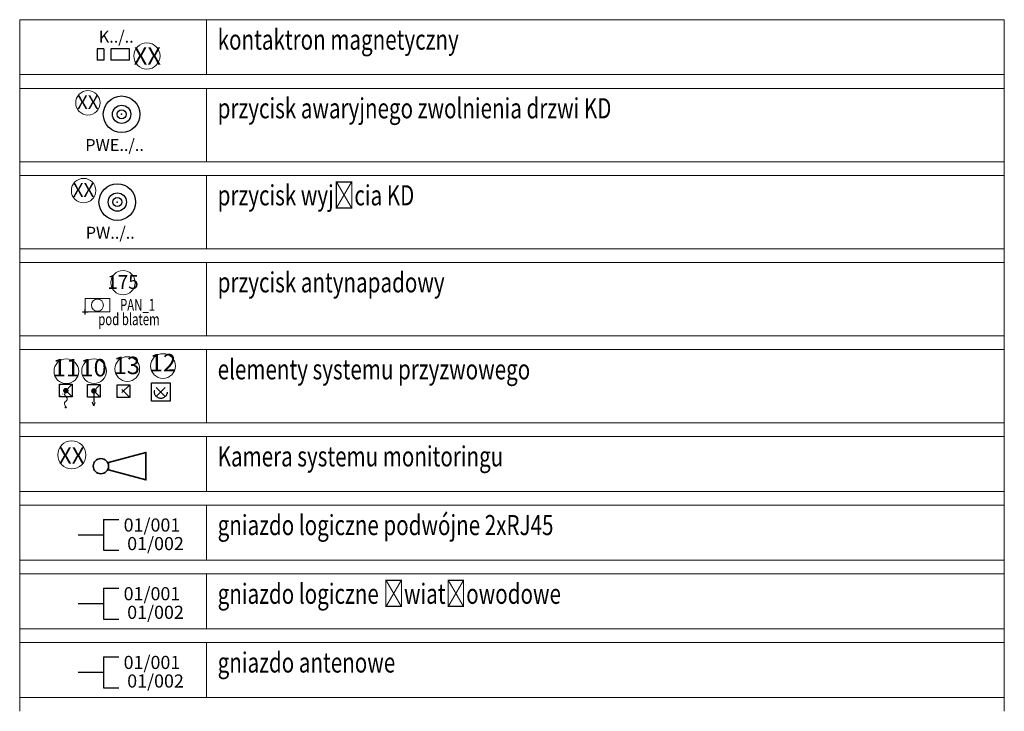
# Model space of a CAD drawing. Units: millimetres. Extents: x -30034 to 20686, y -5383 to 5977.
# Drawn here: x 13272 to 14347, y 3939 to 4694 of the extents above; entities that cross this region are included whole.
import ezdxf
from ezdxf.enums import TextEntityAlignment as Align

# ---------------------------------------------------------------- set-up
doc = ezdxf.new("R2010")
doc.units = ezdxf.units.MM
doc.header["$LTSCALE"] = 2
for name, pattern in [('ACAD_ISO14W100', [24, 12, -3, 0, -3, 0, -3, 0, -3]), ('BORDERX2', [88.9, 25.4, -12.7, 25.4, -12.7, 0, -12.7]), ('CENTERX2', [4, 2.5, -0.5, 0.5, -0.5]), ('DASHED', [0.75, 0.5, -0.25])]:
    doc.linetypes.add(name, pattern=pattern)
for name, color, linetype, lineweight in [('alarm', 7, 'Continuous', 30), ('E_01_RAMKA_TABELKA', 7, 'Continuous', 18), ('E_INST_ALARMU_WŁAMANIA', 3, 'NADZORCZA_ALARMU_WŁAMANIA', 30), ('E_korytka podłogowe', 60, 'CENTERX2', 25), ('E_monitoring', 3, 'BORDERX2', 35), ('E_system_przyzywowy_UW2', 252, 'DASHED', 5), ('E_System_przyzywowy_UW3', 252, 'DASHED', 5)]:
    doc.layers.add(name, color=color, linetype=linetype, lineweight=lineweight)
for name, color, linetype in [('E_gn_wt', 1, 'Continuous'), ('E_OPIS', 7, 'Continuous'), ('E_opr_oś', 5, 'Continuous'), ('E_opr_oś_moc', 8, 'Continuous'), ('E_opr_oś_nr_baza', 5, 'Continuous'), ('E_opr_oś_nr_obw', 5, 'Continuous'), ('E_opr_oś_UW1', 7, 'Continuous'), ('E_opr_oś_UW2', 8, 'Continuous'), ('E_opr_oś_UW3', 8, 'Continuous'), ('E_osp', 5, 'Continuous'), ('E_osp_nr_baza', 5, 'Continuous'), ('E_osp_nr_obw', 7, 'Continuous'), ('E_osp_UW1', 7, 'Continuous'), ('E_osp_UW2', 8, 'Continuous'), ('E_osp_UW3', 8, 'Continuous'), ('E_OSPRZET', 7, 'Continuous'), ('E_sieci_logiczne', 1, 'Continuous'), ('E_System_przyzywowy', 4, 'ACAD_ISO14W100')]:
    doc.layers.add(name, color=color, linetype=linetype)
for name, color, linetype, plot in [('E_niedrukowana', 40, 'Continuous', False), ('E_System_przyzywowy_baza', 4, 'Continuous', False), ('E_System_przyzywowy_UW1', 252, 'Continuous', False)]:
    doc.layers.add(name, color=color, linetype=linetype, plot=plot)
doc.styles.add('ROMANS', font='romans')
doc.styles.add('SPIRITTXTSTYLE1', font='ROMAN')
doc.styles.get("Standard").update_dxf_attribs({"font": 'arial.ttf'})
doc.linetypes.add('MONITORING_WIZYJNY', pattern='A,40,-14,["MW",Standard,S=6,R=0,X=-12,Y=-2],-5.08', length=59.08)
doc.linetypes.add('NADZORCZA_ALARMU_WŁAMANIA', pattern='A,40,-14,["AN",Standard,S=6,R=0,X=-9,Y=-2],-5.08', length=59.08)

# ---------------------------------------------------------------- blocks, each defined once
blk = doc.blocks.new('*U295')
at = {"lineweight": 30, "ltscale": 10}
for p, q in [((-0.004, 0.00248), (-0.00696, 0.00248)), ((-0.00696, 0.00248), (-0.00696, -0.00248)), ((-0.004, 0.00248), (-0.004, -0.00248)), ((0.00696, 0.00248), (-0.00103, 0.00248)), ((-0.00103, 0.00248), (-0.00103, -0.00248)), ((0.00696, -0.00248), (0.00696, 0.00248)), ((-0.004, -0.00248), (-0.00696, -0.00248)), ((0.00696, -0.00248), (-0.00103, -0.00248))]:
    blk.add_line(p, q, dxfattribs=at)
at = {"layer": 'E_osp_nr_obw', "color": 7, "linetype": 'Continuous', "lineweight": 5}
blk.add_circle((0.01446, -0.00062), 0.00563, dxfattribs=at)
at = {"layer": 'E_osp', "color": 7, "linetype": 'Continuous', "style": 'ROMANS', "flags": 12}
blk.add_attdef('SEGMENT', text='', height=0.0065, dxfattribs=at).set_placement((0.03289, -0.01327), align=Align.CENTER)
at = {"layer": 'E_osp_nr_baza', "linetype": 'Continuous', "flags": 12}
blk.add_attdef('NR_BIBLO', text='', height=0.0075, dxfattribs=at).set_placement((0.01465, -0.00437), align=Align.CENTER)
at = {"layer": 'E_osp_nr_obw', "color": 7, "linetype": 'Continuous', "style": 'ROMANS', "oblique": 15, "flags": 12}
blk.add_attdef('NR_OBW', text='', height=0.0065, dxfattribs=at).set_placement((0.03289, -0.02238), align=Align.CENTER)
at = {"layer": 'E_osp_UW1', "linetype": 'Continuous', "style": 'ROMANS', "flags": 12}
blk.add_attdef('UW1', text='', height=0.0065, dxfattribs=at).set_placement((0.0179, -0.03054), align=Align.CENTER)
at = {"layer": 'E_osp_UW2', "linetype": 'Continuous', "style": 'ROMANS', "flags": 12}
blk.add_attdef('UW2', text='', height=0.0065, dxfattribs=at).set_placement((0.0179, -0.03835), align=Align.CENTER)
at = {"layer": 'E_osp_UW3', "linetype": 'Continuous', "style": 'ROMANS', "flags": 12}
blk.add_attdef('UW3', text='', height=0.0065, dxfattribs=at).set_placement((0.0179, -0.04649), align=Align.CENTER)
blk = doc.blocks.new('przycisk')
at = {"layer": 'alarm', "linetype": 'Continuous', "ltscale": 1000}
for radius in [20, 10]:
    blk.add_circle((0, 0), radius, dxfattribs=at)
blk = doc.blocks.new('*U282')
blk.add_circle((0, 0), 0.05)
at = {"layer": 'E_opr_oś'}
blk.add_point((0, 0), dxfattribs=at)
at = {"layer": 'E_opr_oś_nr_baza', "color": 0, "linetype": 'Continuous', "lineweight": 5}
blk.add_circle((-0.368, 0.125), 0.133, dxfattribs=at)
at = {"layer": 'E_opr_oś', "color": 7, "linetype": 'Continuous', "style": 'ROMANS', "flags": 12}
blk.add_attdef('SEGMENT', text='', height=0.13, dxfattribs=at).set_placement((0.223, -0.286), align=Align.CENTER)
at = {"layer": 'E_opr_oś_moc', "style": 'ROMANS', "flags": 12}
blk.add_attdef('MOC[KW]', (-0.28, -1.137), '', height=0.13, dxfattribs=at)
at = {"layer": 'E_opr_oś_nr_baza', "linetype": 'Continuous', "flags": 12}
blk.add_attdef('NR_BIBLO', text='', height=0.15, dxfattribs=at).set_placement((-0.368, 0.057), align=Align.CENTER)
at = {"layer": 'E_opr_oś_nr_obw', "color": 7, "linetype": 'Continuous', "style": 'ROMANS', "oblique": 15, "flags": 12}
blk.add_attdef('NR_OBW', text='', height=0.13, dxfattribs=at).set_placement((0.223, -0.468), align=Align.CENTER)
at = {"layer": 'E_opr_oś_UW1', "linetype": 'Continuous', "style": 'ROMANS', "flags": 12}
blk.add_attdef('UW1', text='', height=0.13, dxfattribs=at).set_placement((-0.077, -0.631), align=Align.CENTER)
at = {"layer": 'E_opr_oś_UW2', "linetype": 'Continuous', "style": 'ROMANS', "flags": 12}
blk.add_attdef('UW2', text='', height=0.13, dxfattribs=at).set_placement((-0.077, -0.787), align=Align.CENTER)
at = {"layer": 'E_opr_oś_UW3', "linetype": 'Continuous', "style": 'ROMANS', "flags": 12}
blk.add_attdef('UW3', text='', height=0.13, dxfattribs=at).set_placement((-0.077, -0.95), align=Align.CENTER)
blk = doc.blocks.new('*U272')
at = {"lineweight": 30, "ltscale": 0.5, "transparency": 33554687}
for p, q in [((6.9, 6.9), (-6.9, -6.9)), ((6.9, -6.9), (-6.9, 6.9))]:
    blk.add_line(p, q, dxfattribs=at)
at = {"ltscale": 0.5, "transparency": 33554687}
for p, q in [((0, 0), (0, -16.2)), ((0, -16.2), (-1.6, -12.4)), ((0, -16.2), (1.6, -12.4))]:
    blk.add_line(p, q, dxfattribs=at)
at = {"lineweight": 30, "ltscale": 10, "transparency": 33554687}
blk.add_lwpolyline([(6.9, -6.9), (-6.9, -6.9), (-6.9, 6.9), (6.9, 6.9)], close=True, dxfattribs=at)
at = {"transparency": 33554687, "const_width": 3.95}
blk.add_lwpolyline([(0, 1, 1), (0, -1, 1)], format="xyb", close=True, dxfattribs=at)
at = {"layer": 'E_System_przyzywowy_baza', "linetype": 'Continuous', "lineweight": 5, "transparency": 33554687}
blk.add_circle((-30, 21.5), 13.5, dxfattribs=at)
at = {"layer": 'E_System_przyzywowy_baza', "linetype": 'Continuous', "transparency": 33554687, "flags": 12}
blk.add_attdef('NR_BIBLO', text='', height=19.1, dxfattribs=at).set_placement((-30.4, 15.8), align=Align.CENTER)
at = {"layer": 'E_System_przyzywowy_UW1', "linetype": 'Continuous', "transparency": 33554687, "style": 'ROMANS', "flags": 12}
blk.add_attdef('UW1', text='', height=16.5, dxfattribs=at).set_placement((34.7, -76.9), align=Align.CENTER)
at = {"layer": 'E_system_przyzywowy_UW2', "linetype": 'Continuous', "transparency": 33554687, "style": 'ROMANS', "flags": 12}
blk.add_attdef('UW2', text='', height=16.5, dxfattribs=at).set_placement((34.7, -96.8), align=Align.CENTER)
at = {"layer": 'E_System_przyzywowy_UW3', "linetype": 'Continuous', "transparency": 33554687, "style": 'ROMANS', "flags": 12}
blk.add_attdef('UW3', text='', height=16.5, dxfattribs=at).set_placement((34.7, -117.5), align=Align.CENTER)
blk = doc.blocks.new('*U273')
at = {"lineweight": 30, "transparency": 33554687}
for p, q in [((-4.9, 4.9), (4.9, -4.9)), ((-4.9, -4.9), (4.9, 4.9))]:
    blk.add_line(p, q, dxfattribs=at)
at = {"lineweight": 30, "ltscale": 10, "transparency": 33554687}
blk.add_lwpolyline([(10.1, -10.1), (-10.1, -10.1), (-10.1, 10.1), (10.1, 10.1)], close=True, dxfattribs=at)
at = {"lineweight": 30, "transparency": 33554687}
blk.add_circle((0, 0), 6.94, dxfattribs=at)
at = {"layer": 'E_System_przyzywowy_baza', "linetype": 'Continuous', "lineweight": 5, "transparency": 33554687}
blk.add_circle((2.4, 28.4), 13.5, dxfattribs=at)
at = {"layer": 'E_System_przyzywowy_baza', "linetype": 'Continuous', "transparency": 33554687, "flags": 12}
blk.add_attdef('NR_BIBLO', text='', height=19.1, dxfattribs=at).set_placement((2.3, 22.6), align=Align.CENTER)
at = {"layer": 'E_System_przyzywowy_UW1', "linetype": 'Continuous', "transparency": 33554687, "style": 'ROMANS', "flags": 12}
blk.add_attdef('UW1', text='', height=16.5, dxfattribs=at).set_placement((42.6, -73.8), align=Align.CENTER)
at = {"layer": 'E_system_przyzywowy_UW2', "linetype": 'Continuous', "transparency": 33554687, "style": 'ROMANS', "flags": 12}
blk.add_attdef('UW2', text='', height=16.5, dxfattribs=at).set_placement((42.6, -93.6), align=Align.CENTER)
at = {"layer": 'E_System_przyzywowy_UW3', "linetype": 'Continuous', "transparency": 33554687, "style": 'ROMANS', "flags": 12}
blk.add_attdef('UW3', text='', height=16.5, dxfattribs=at).set_placement((42.6, -114.3), align=Align.CENTER)
blk = doc.blocks.new('*U274')
at = {"lineweight": 30, "ltscale": 0.5, "transparency": 33554687}
for p, q in [((6.9, 6.9), (-6.9, -6.9)), ((6.9, -6.9), (-6.9, 6.9))]:
    blk.add_line(p, q, dxfattribs=at)
at = {"lineweight": 30, "ltscale": 10, "transparency": 33554687}
blk.add_lwpolyline([(6.9, -6.9), (-6.9, -6.9), (-6.9, 6.9), (6.9, 6.9)], close=True, dxfattribs=at)
at = {"layer": 'E_System_przyzywowy_baza', "linetype": 'Continuous', "lineweight": 5, "transparency": 33554687}
blk.add_circle((4.3, 24), 13.5, dxfattribs=at)
at = {"layer": 'E_System_przyzywowy_baza', "linetype": 'Continuous', "transparency": 33554687, "flags": 12}
blk.add_attdef('NR_BIBLO', text='', height=19.1, dxfattribs=at).set_placement((3.7, 18.5), align=Align.CENTER)
at = {"layer": 'E_System_przyzywowy_UW1', "linetype": 'Continuous', "transparency": 33554687, "style": 'ROMANS', "flags": 12}
blk.add_attdef('UW1', text='', height=16.5, dxfattribs=at).set_placement((34.7, -76.9), align=Align.CENTER)
at = {"layer": 'E_system_przyzywowy_UW2', "linetype": 'Continuous', "transparency": 33554687, "style": 'ROMANS', "flags": 12}
blk.add_attdef('UW2', text='', height=16.5, dxfattribs=at).set_placement((34.7, -96.8), align=Align.CENTER)
at = {"layer": 'E_System_przyzywowy_UW3', "linetype": 'Continuous', "transparency": 33554687, "style": 'ROMANS', "flags": 12}
blk.add_attdef('UW3', text='', height=16.5, dxfattribs=at).set_placement((34.7, -117.5), align=Align.CENTER)
blk = doc.blocks.new('*U275')
at = {"lineweight": 30, "ltscale": 0.5, "transparency": 33554687}
for p, q in [((6.9, 6.9), (-6.9, -6.9)), ((6.9, -6.9), (-6.9, 6.9))]:
    blk.add_line(p, q, dxfattribs=at)
at = {"lineweight": 13, "ltscale": 0.5, "transparency": 33554687}
for p, q in [((0, 0), (-1.2, -3.4)), ((-0.5, -5.9), (1.1, -7.8)), ((1, -10.6), (-0.5, -12.1)), ((-1.4, -14.8), (-0.1, -18.2))]:
    blk.add_line(p, q, dxfattribs=at)
at = {"lineweight": 30, "ltscale": 10, "transparency": 33554687}
blk.add_lwpolyline([(6.9, -6.9), (-6.9, -6.9), (-6.9, 6.9), (6.9, 6.9)], close=True, dxfattribs=at)
at = {"transparency": 33554687}
for points, const_width in [([(0, 1, 1), (0, -1, 1)], 3.95), ([(-0.7, -18.2, 1), (0.5, -18.2, 1)], 1.18)]:
    blk.add_lwpolyline(points, format="xyb", close=True, dxfattribs=dict(at, const_width=const_width))
at = {"lineweight": 13, "ltscale": 0.5, "transparency": 33554687}
for centre, start, end in [((0.8, -4.1), 160.0631, 234.1861), ((-0.5, -9.1), 315.5514, 40.269), ((0.5, -14), 117.738, 201.3291)]:
    blk.add_arc(centre, 2.13, start, end, dxfattribs=at)
at = {"layer": 'E_System_przyzywowy_baza', "linetype": 'Continuous', "lineweight": 5, "transparency": 33554687}
blk.add_circle((30.8, 21.2), 13.5, dxfattribs=at)
at = {"layer": 'E_System_przyzywowy_baza', "linetype": 'Continuous', "transparency": 33554687, "flags": 12}
blk.add_attdef('NR_BIBLO', text='', height=19.1, dxfattribs=at).set_placement((30.3, 15.4), align=Align.CENTER)
at = {"layer": 'E_System_przyzywowy_UW1', "linetype": 'Continuous', "transparency": 33554687, "style": 'ROMANS', "flags": 12}
blk.add_attdef('UW1', text='', height=16.5, dxfattribs=at).set_placement((34.7, -76.9), align=Align.CENTER)
at = {"layer": 'E_system_przyzywowy_UW2', "linetype": 'Continuous', "transparency": 33554687, "style": 'ROMANS', "flags": 12}
blk.add_attdef('UW2', text='', height=16.5, dxfattribs=at).set_placement((34.7, -96.8), align=Align.CENTER)
at = {"layer": 'E_System_przyzywowy_UW3', "linetype": 'Continuous', "transparency": 33554687, "style": 'ROMANS', "flags": 12}
blk.add_attdef('UW3', text='', height=16.5, dxfattribs=at).set_placement((34.7, -117.5), align=Align.CENTER)
blk = doc.blocks.new('*U77')
at = {"layer": 'E_01_RAMKA_TABELKA'}
blk.add_line((204, -15), (204, -75), dxfattribs=at)
blk.add_lwpolyline([(0, -75), (1075.2, -75), (1075.2, -15), (0, -15)], close=True, dxfattribs=at)
at = {"layer": 'E_niedrukowana', "lineweight": 5}
for p, q in [((0, -90), (0, -75)), ((1075.2, -90), (1075.2, -75))]:
    blk.add_line(p, q, dxfattribs=at)
at = {"layer": 'E_01_RAMKA_TABELKA', "style": 'SPIRITTXTSTYLE1', "width": 0.75}
for tag, p in [('OPIS_LINIA1', (216.2, -47.7)), ('OPIS_LINIA2', (216.2, -77.6)), ('OPIS_LINIA3', (216.2, -107.5)), ('OPIS_LINIA4', (216.2, -137.5))]:
    blk.add_attdef(tag, p, '', height=22, dxfattribs=at)
blk = doc.blocks.new('*U60')
at = {"layer": 'E_01_RAMKA_TABELKA'}
blk.add_line((204, -15), (204, -95), dxfattribs=at)
blk.add_lwpolyline([(0, -95), (1075.2, -95), (1075.2, -15), (0, -15)], close=True, dxfattribs=at)
at = {"layer": 'E_niedrukowana', "lineweight": 5}
for p, q in [((0, -110), (0, -95)), ((1075.2, -110), (1075.2, -95))]:
    blk.add_line(p, q, dxfattribs=at)
at = {"layer": 'E_01_RAMKA_TABELKA', "style": 'SPIRITTXTSTYLE1', "width": 0.75}
for tag, p in [('OPIS_LINIA1', (216.2, -47.7)), ('OPIS_LINIA2', (216.2, -77.6)), ('OPIS_LINIA3', (216.2, -107.5)), ('OPIS_LINIA4', (216.2, -137.5))]:
    blk.add_attdef(tag, p, '', height=22, dxfattribs=at)
blk = doc.blocks.new('*U285')
at = {"layer": 'E_opr_oś'}
for p, q in [((-0.03, 0), (0.03, 0)), ((0, -0.03), (0, 0.03))]:
    blk.add_line(p, q, dxfattribs=at)
blk.add_point((0, 0), dxfattribs=at)
at = {"layer": 'E_opr_oś_nr_baza', "color": 0, "linetype": 'Continuous', "lineweight": 5}
blk.add_circle((0.412, 0.318), 0.133, dxfattribs=at)
at = {"layer": 'E_opr_oś', "color": 7, "linetype": 'Continuous', "style": 'ROMANS', "flags": 12}
blk.add_attdef('SEGMENT', text='', height=0.13, dxfattribs=at).set_placement((0.223, -0.286), align=Align.CENTER)
at = {"layer": 'E_opr_oś_moc', "style": 'ROMANS', "flags": 12}
blk.add_attdef('MOC[KW]', (-0.28, -1.137), '', height=0.13, dxfattribs=at)
at = {"layer": 'E_opr_oś_nr_baza', "linetype": 'Continuous', "flags": 12}
blk.add_attdef('NR_BIBLO', text='', height=0.15, dxfattribs=at).set_placement((0.412, 0.249), align=Align.CENTER)
at = {"layer": 'E_opr_oś_nr_obw', "color": 7, "linetype": 'Continuous', "style": 'ROMANS', "oblique": 15, "flags": 12}
blk.add_attdef('NR_OBW', text='', height=0.13, dxfattribs=at).set_placement((0.223, -0.468), align=Align.CENTER)
at = {"layer": 'E_opr_oś_UW1', "linetype": 'Continuous', "style": 'ROMANS', "flags": 12}
blk.add_attdef('UW1', text='', height=0.13, dxfattribs=at).set_placement((-0.077, -0.631), align=Align.CENTER)
at = {"layer": 'E_opr_oś_UW2', "linetype": 'Continuous', "style": 'ROMANS', "flags": 12}
blk.add_attdef('UW2', text='', height=0.13, dxfattribs=at).set_placement((-0.077, -0.787), align=Align.CENTER)
at = {"layer": 'E_opr_oś_UW3', "linetype": 'Continuous', "style": 'ROMANS', "flags": 12}
blk.add_attdef('UW3', text='', height=0.13, dxfattribs=at).set_placement((-0.077, -0.95), align=Align.CENTER)
blk = doc.blocks.new('przyc antynap')
at = {"layer": 'E_INST_ALARMU_WŁAMANIA', "color": 1, "lineweight": 9, "transparency": 33554687}
blk.add_lwpolyline([(-13.4, 7.3), (13.4, 7.3), (13.4, -7.3), (-13.4, -7.3)], close=True, dxfattribs=at)
blk.add_circle((0, 0), 6.57, dxfattribs=at)
blk = doc.blocks.new('*U339')
for p, q in [((2.5, 1.53), (4.025, 1.53)), ((2.5, -1.53), (4.025, -1.53))]:
    blk.add_line(p, q)
at = {"linetype": 'Continuous'}
for p, q in [((2.5, 1.53), (2.5, -1.53)), ((0, 0), (2.5, 0))]:
    blk.add_line(p, q, dxfattribs=at)
at = {"layer": 'E_sieci_logiczne', "color": 7, "style": 'ROMANS'}
for tag, p in [('NR_GN_LOG_1', (4.491, 0.321)), ('NR_GN_LOG_2', (4.842, -1.522))]:
    blk.add_attdef(tag, p, '', height=1.3, dxfattribs=at)
blk = doc.blocks.new('*U355')
at = {"layer": 'E_monitoring', "linetype": 'Continuous'}
blk.add_lwpolyline([(6.93, -3.33), (40.89, -12.46), (40.89, 12.46), (6.93, 3.33)], close=True, dxfattribs=at)
blk.add_circle((0, 0), 6.93, dxfattribs=at)
at = {"layer": 'E_osp_nr_obw', "color": 7, "linetype": 'Continuous', "lineweight": 5}
blk.add_circle((-26.52, 10.24), 12.77, dxfattribs=at)
at = {"layer": 'E_osp', "color": 7, "linetype": 'Continuous', "style": 'ROMANS'}
for tag, p, flags in [('SEGMENT', (98.93, 23.35), 12), ('ROZDZIELNICA', (60.81, -67.57), 13)]:
    blk.add_attdef(tag, p, '', height=13, dxfattribs=dict(at, flags=flags))
at = {"layer": 'E_osp', "color": 7, "linetype": 'Continuous', "style": 'ROMANS', "oblique": 15, "flags": 12}
blk.add_attdef('NR_OBW', (98.93, 6.49), '', height=13, dxfattribs=at)
at = {"layer": 'E_osp_nr_baza', "linetype": 'Continuous', "flags": 12}
blk.add_attdef('NR_BIBLO', text='', height=15, dxfattribs=at).set_placement((-26.52, 2.18), align=Align.CENTER)
at = {"layer": 'E_osp_UW1', "linetype": 'Continuous', "style": 'ROMANS', "flags": 12}
blk.add_attdef('UW1', (68.85, -14.78), '', height=13, dxfattribs=at)
at = {"layer": 'E_osp_UW2', "linetype": 'Continuous', "style": 'ROMANS', "flags": 12}
blk.add_attdef('UW2', (68.85, -29.44), '', height=13, dxfattribs=at)
at = {"layer": 'E_osp_UW3', "linetype": 'Continuous', "style": 'ROMANS', "flags": 12}
blk.add_attdef('UW3', (68.85, -44.84), '', height=13, dxfattribs=at)

msp = doc.modelspace()

# ---------------------------------------------------------------- block references
at = {"transparency": 33554687}
ref = msp.add_blockref('*U355', (13360.3, 4206.2), dxfattribs=dict(at, xscale=1.2000000012, yscale=1.2000000012, zscale=1.2000000012))
ref.add_attrib('NR_BIBLO', 'XX', dxfattribs={"layer": 'E_osp_nr_baza', "linetype": 'Continuous', "height": 18, "flags": 12}).set_placement((13328.4, 4208.8), align=Align.CENTER)
at = {"layer": 'E_gn_wt'}
ref = msp.add_blockref('*U339', (13335.6, 4131.2), dxfattribs=dict(at, xscale=11.01339211101339, yscale=11.01339211101339, zscale=11.01339211101339))
ref.add_attrib('NR_GN_LOG_1', '01/001', (13385.1, 4134.8), dxfattribs={"layer": 'E_sieci_logiczne', "color": 7, "height": 14.32, "style": 'ROMANS'})
ref.add_attrib('NR_GN_LOG_2', '01/002', (13389, 4114.5), dxfattribs={"layer": 'E_sieci_logiczne', "color": 7, "height": 14.32, "style": 'ROMANS'})
ref = msp.add_blockref('*U339', (13335.6, 4056.2), dxfattribs=dict(at, xscale=11.01339211101339, yscale=11.01339211101339, zscale=11.01339211101339))
ref.add_attrib('NR_GN_LOG_1', '01/001', (13385.1, 4059.8), dxfattribs={"layer": 'E_sieci_logiczne', "color": 7, "height": 14.32, "style": 'ROMANS'})
ref.add_attrib('NR_GN_LOG_2', '01/002', (13389, 4039.5), dxfattribs={"layer": 'E_sieci_logiczne', "color": 7, "height": 14.32, "style": 'ROMANS'})
ref = msp.add_blockref('*U339', (13335.6, 3981.2), dxfattribs=dict(at, xscale=11.01339211101339, yscale=11.01339211101339, zscale=11.01339211101339))
ref.add_attrib('NR_GN_LOG_1', '01/001', (13385.1, 3984.8), dxfattribs={"layer": 'E_sieci_logiczne', "color": 7, "height": 14.32, "style": 'ROMANS'})
ref.add_attrib('NR_GN_LOG_2', '01/002', (13389, 3964.5), dxfattribs={"layer": 'E_sieci_logiczne', "color": 7, "height": 14.32, "style": 'ROMANS'})
at = {"layer": 'E_INST_ALARMU_WŁAMANIA', "transparency": 33554687}
msp.add_blockref('przyc antynap', (13356.5, 4382), dxfattribs=at)
at = {"layer": 'E_korytka podłogowe', "transparency": 33554687}
for p in [(13382.9, 4590.3), (13378.2, 4494.5)]:
    msp.add_blockref('przycisk', p, dxfattribs=at)
at = {"layer": 'E_OPIS', "linetype": 'MONITORING_WIZYJNY'}
for name, p, values in [('*U77', (13271.6, 4708.6), {'OPIS_LINIA1': 'kontaktron magnetyczny'}), ('*U60', (13271.6, 4633.6), {'OPIS_LINIA1': 'przycisk awaryjnego zwolnienia drzwi KD'}), ('*U60', (13271.6, 4538.6), {'OPIS_LINIA1': 'przycisk wyjścia KD'}), ('*U60', (13271.6, 4443.6), {'OPIS_LINIA1': 'przycisk antynapadowy'}), ('*U60', (13271.6, 4348.6), {'OPIS_LINIA1': 'elementy systemu przyzwowego'}), ('*U77', (13271.6, 4253.6), {'OPIS_LINIA1': 'Kamera systemu monitoringu'}), ('*U77', (13271.6, 4178.6), {'OPIS_LINIA1': 'gniazdo logiczne podwójne 2xRJ45'}), ('*U77', (13271.6, 4103.6), {'OPIS_LINIA1': 'gniazdo logiczne światłowodowe'}), ('*U77', (13271.6, 4028.6), {'OPIS_LINIA1': 'gniazdo antenowe'})]:
    msp.add_blockref(name, p, dxfattribs=at).add_auto_attribs(values)
at = {"layer": 'E_OPIS', "transparency": 33554687}
ref = msp.add_blockref('*U285', (13343.2, 4374.7), dxfattribs=dict(at, xscale=100.1217464637581, yscale=100.1217464637581, zscale=100.1217464637581))
ref.add_attrib('UW1', 'PAN_1', dxfattribs={"layer": 'E_opr_oś_UW1', "linetype": 'Continuous', "height": 13.02, "style": 'ROMANS', "width": 0.7, "flags": 12}).set_placement((13400.3, 4375.8), align=Align.CENTER)
ref.add_attrib('UW2', 'pod blatem', dxfattribs={"layer": 'E_opr_oś_UW2', "linetype": 'Continuous', "height": 13.02, "style": 'ROMANS', "width": 0.7, "flags": 12}).set_placement((13390.9, 4360.1), align=Align.CENTER)
ref.add_attrib('NR_BIBLO', '175', dxfattribs={"layer": 'E_opr_oś_nr_baza', "linetype": 'Continuous', "height": 15.02, "flags": 12}).set_placement((13384.4, 4399.7), align=Align.CENTER)
at = {"layer": 'E_osp', "transparency": 33554687}
ref = msp.add_blockref('*U295', (13373.8, 4655.6), dxfattribs=dict(at, xscale=2540.00000254, yscale=2540.00000254, zscale=2540.00000254))
ref.add_attrib('UW1', 'K../..', dxfattribs={"layer": 'E_osp_UW1', "linetype": 'Continuous', "height": 13, "style": 'ROMANS', "flags": 12}).set_placement((13377, 4668.5), align=Align.CENTER)
ref.add_attrib('NR_BIBLO', 'XX', dxfattribs={"layer": 'E_osp_nr_baza', "linetype": 'Continuous', "height": 19.05, "flags": 12}).set_placement((13411, 4644.5), align=Align.CENTER)
at = {"layer": 'E_OSPRZET', "transparency": 33554687}
ref = msp.add_blockref('*U282', (13382.9, 4590.3), dxfattribs=dict(at, xscale=100.1217464637581, yscale=100.1217464637581, zscale=100.1217464637581))
ref.add_attrib('UW1', 'PWE../..', dxfattribs={"layer": 'E_opr_oś_UW1', "linetype": 'Continuous', "height": 13.02, "style": 'ROMANS', "flags": 12}).set_placement((13375.2, 4550.3), align=Align.CENTER)
ref.add_attrib('NR_BIBLO', 'XX', dxfattribs={"layer": 'E_opr_oś_nr_baza', "linetype": 'Continuous', "height": 15.02, "flags": 12}).set_placement((13346, 4596), align=Align.CENTER)
ref = msp.add_blockref('*U282', (13378.2, 4494.5), dxfattribs=dict(at, xscale=100.1217464637581, yscale=100.1217464637581, zscale=100.1217464637581))
ref.add_attrib('UW1', 'PW../..', dxfattribs={"layer": 'E_opr_oś_UW1', "linetype": 'Continuous', "height": 13.02, "style": 'ROMANS', "flags": 12}).set_placement((13370.5, 4454.5), align=Align.CENTER)
ref.add_attrib('NR_BIBLO', 'XX', dxfattribs={"layer": 'E_opr_oś_nr_baza', "linetype": 'Continuous', "height": 15.02, "flags": 12}).set_placement((13341.3, 4500.2), align=Align.CENTER)
at = {"layer": 'E_System_przyzywowy', "transparency": 33554687}
ref = msp.add_blockref('*U272', (13352.6, 4288.3), dxfattribs=at)
ref.add_attrib('NR_BIBLO', '11', dxfattribs={"layer": 'E_System_przyzywowy_baza', "linetype": 'Continuous', "transparency": 33554687, "height": 19.05}).set_placement((13322.2, 4304.2), align=Align.CENTER)
ref = msp.add_blockref('*U275', (13322, 4288.7), dxfattribs=at)
ref.add_attrib('NR_BIBLO', '10', dxfattribs={"layer": 'E_System_przyzywowy_baza', "linetype": 'Continuous', "transparency": 33554687, "height": 19.05}).set_placement((13352.3, 4304.2), align=Align.CENTER)
ref = msp.add_blockref('*U274', (13384.8, 4288.2), dxfattribs=at)
ref.add_attrib('NR_BIBLO', '13', dxfattribs={"layer": 'E_System_przyzywowy_baza', "linetype": 'Continuous', "transparency": 33554687, "height": 19.05}).set_placement((13388.5, 4306.7), align=Align.CENTER)
ref = msp.add_blockref('*U273', (13425.7, 4287.1), dxfattribs=at)
ref.add_attrib('NR_BIBLO', '12', dxfattribs={"layer": 'E_System_przyzywowy_baza', "linetype": 'Continuous', "transparency": 33554687, "height": 19.05}).set_placement((13428, 4309.7), align=Align.CENTER)

doc.saveas('drawing.dxf')
